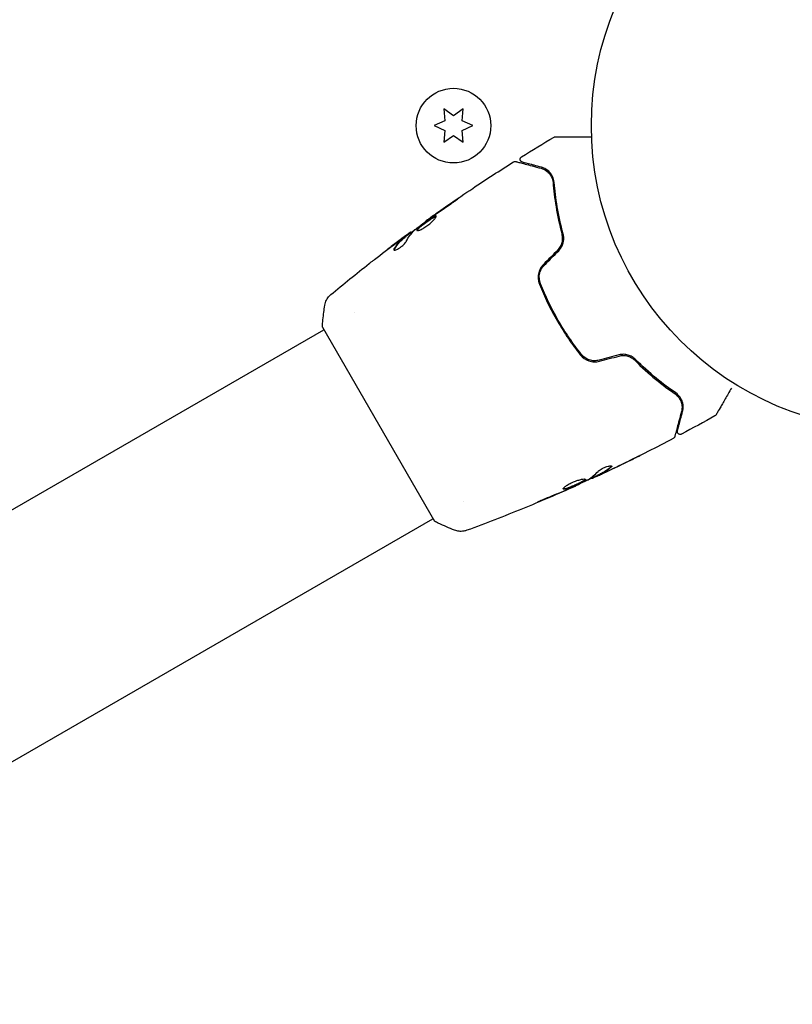
# Model space of a CAD drawing. Units: millimetres. Extents: x -5841 to 7346, y -9431 to 6136.
# Drawn here: x 2659 to 2793, y -694 to -523 of the extents above; entities that cross this region are included whole.
import ezdxf

# ---------------------------------------------------------------- set-up
doc = ezdxf.new("R2010")
doc.units = ezdxf.units.MM
doc.header["$LTSCALE"] = 20
doc.linetypes.add('HIDDEN', pattern=[9.525, 6.35, -3.175])
for name, color, linetype in [('2d', 230, 'Continuous'), ('ASTM-BufferZone', 240, 'HIDDEN'), ('ASTM-SafetyZone', 64, 'HIDDEN')]:
    doc.layers.add(name, color=color, linetype=linetype)

msp = doc.modelspace()

# ---------------------------------------------------------------- linework, layer by layer
at = {"layer": '2d'}
for p, q in [((2732.44, -538.1), (2732.62, -540.14)), ((2734.12, -539.27), (2732.44, -538.1)), ((2735.79, -538.1), (2734.12, -539.27)), ((2735.62, -540.14), (2735.79, -538.1)), ((2732.62, -540.14), (2730.77, -541)), ((2730.77, -541), (2732.62, -541.86)), ((2737.47, -541), (2735.62, -540.14)), ((2735.62, -541.86), (2737.47, -541)), ((2732.62, -541.86), (2732.44, -543.9)), ((2732.44, -543.9), (2734.12, -542.73)), ((2734.12, -542.73), (2735.79, -543.9)), ((2735.79, -543.9), (2735.62, -541.86)), ((2729.35, -557.64), (2729.32, -557.59)), ((2725.88, -560.27), (2725.83, -560.18)), ((2726.71, -559.61), (2726.67, -559.54)), ((2716.87, -573.47), (2716.87, -573.47)), ((2751.23, -573.27), (2751.4, -573.17)), ((2751.78, -572.95), (2751.78, -572.95)), ((2344.32, -788.56), (2711.55, -576.55)), ((2711.3, -576.11), (2730.8, -609.89)), ((2758.22, -602.36), (2758.27, -602.44)), ((2759.15, -601.89), (2759.2, -601.98)), ((2755.24, -603.75), (2755.28, -603.81)), ((2735.87, -606.38), (2735.87, -606.38)), ((2363.32, -821.47), (2730.55, -609.45))]:
    msp.add_line(p, q, dxfattribs=at)
for centre, radius in [((2811.12, -541), 53), ((2734.12, -541), 6.5)]:
    msp.add_circle(centre, radius, dxfattribs=at)
for points in [[(2745.96, -546.44), (2747.83, -545.27), (2749.72, -544.12), (2751.62, -543)], [(2751.62, -543), (2751.62, -543), (2751.62, -543), (2751.62, -543)], [(2744.57, -547.31), (2744.57, -547.31), (2744.57, -547.31), (2744.57, -547.31)], [(2749.38, -548.43), (2749.71, -548.52), (2750.08, -548.68), (2750.43, -548.97)], [(2750.67, -549.19), (2750.83, -549.35), (2750.98, -549.54), (2751.11, -549.78)], [(2751.14, -549.83), (2751.18, -549.91), (2751.22, -550), (2751.26, -550.09)], [(2730.78, -556.61), (2731.71, -555.96), (2732.64, -555.31), (2733.58, -554.67)], [(2734.42, -554.03), (2733.3, -554.8), (2732.18, -555.57), (2731.07, -556.35)], [(2730.19, -557.03), (2730.3, -556.95), (2730.43, -556.86), (2730.54, -556.77)], [(2731.07, -556.35), (2730.77, -556.56), (2730.49, -556.76), (2730.23, -556.94)], [(2730.54, -556.77), (2730.62, -556.72), (2730.7, -556.67), (2730.78, -556.61)], [(2729.32, -557.59), (2729.32, -557.59), (2729.32, -557.59), (2729.32, -557.59)], [(2725.36, -560.49), (2725.03, -560.74), (2724.69, -560.99), (2724.36, -561.24)], [(2725.88, -561.16), (2726.28, -560.41), (2726.76, -559.76), (2727.32, -559.21)], [(2726.67, -559.54), (2726.66, -559.54), (2726.62, -559.57), (2726.53, -559.63)], [(2727.32, -559.21), (2727.34, -559.18), (2727.39, -559.14), (2727.44, -559.1)], [(2720.35, -564.31), (2721.6, -563.34), (2722.86, -562.38), (2724.12, -561.43)], [(2724.36, -561.24), (2723.79, -561.67), (2723.22, -562.1), (2722.66, -562.54)], [(2723.79, -562.65), (2723.79, -562.61), (2723.81, -562.55), (2723.85, -562.49)], [(2752.3, -562.65), (2751.46, -563.48), (2750.63, -564.32), (2749.79, -565.15)], [(2749.93, -565.29), (2750.77, -564.46), (2751.6, -563.62), (2752.44, -562.79)], [(2712.75, -570.43), (2714.96, -568.6), (2717.19, -566.79), (2719.45, -565.02)], [(2762.91, -580.92), (2761.77, -581.23), (2760.63, -581.53), (2759.49, -581.84)], [(2759.54, -582.03), (2760.68, -581.73), (2761.82, -581.42), (2762.96, -581.12)], [(2773.29, -588.27), (2773.34, -588.33), (2773.39, -588.39), (2773.43, -588.46)], [(2773.6, -588.73), (2773.7, -588.93), (2773.77, -589.12), (2773.82, -589.31)], [(2773.88, -589.64), (2773.9, -589.76), (2773.91, -589.89), (2773.91, -590)], [(2779.64, -591.52), (2777.72, -592.61), (2775.78, -593.67), (2773.83, -594.71)], [(2779.64, -591.52), (2779.64, -591.52), (2779.64, -591.52), (2779.64, -591.52)], [(2772.38, -595.48), (2772.38, -595.48), (2772.38, -595.48), (2772.38, -595.48)], [(2764.92, -599.28), (2763.57, -599.94), (2762.22, -600.6), (2760.86, -601.24)], [(2761.13, -601.1), (2762.55, -600.42), (2763.96, -599.74), (2765.38, -599.05)], [(2757.55, -602.65), (2758.18, -602.27), (2758.76, -601.78), (2759.29, -601.21)], [(2759.15, -601.89), (2759.15, -601.89), (2759.2, -601.86), (2759.28, -601.82)], [(2760.86, -601.24), (2760.48, -601.42), (2760.11, -601.59), (2759.73, -601.77)], [(2760.37, -601.36), (2760.37, -601.36), (2760.37, -601.36), (2760.37, -601.36)], [(2760.49, -601.28), (2760.49, -601.28), (2760.49, -601.28), (2760.49, -601.29)], [(2761.7, -600.27), (2761.72, -600.3), (2761.7, -600.36), (2761.62, -600.43)], [(2759.17, -601.92), (2758.5, -602.23), (2757.83, -602.54), (2757.15, -602.85)], [(2757.4, -602.73), (2757.47, -602.7), (2757.52, -602.67), (2757.55, -602.65)], [(2758.42, -602.38), (2758.32, -602.42), (2758.27, -602.44), (2758.27, -602.44)], [(2753.31, -604.67), (2752.06, -605.21), (2750.8, -605.74), (2749.54, -606.26)], [(2754.25, -604.25), (2753.96, -604.38), (2753.64, -604.52), (2753.31, -604.67)], [(2753.64, -604.47), (2753.72, -604.43), (2753.81, -604.4), (2753.9, -604.36)], [(2753.9, -604.36), (2754.03, -604.3), (2754.18, -604.24), (2754.3, -604.18)], [(2755.28, -603.81), (2755.28, -603.81), (2755.28, -603.81), (2755.28, -603.81)], [(2734.32, -611.45), (2734.32, -611.45), (2734.32, -611.45), (2734.32, -611.45)]]:
    msp.add_open_spline(points, degree=3, dxfattribs=at)
for points, knots in [([(2751.62, -543), (2751.67, -542.97), (2751.72, -542.95), (2751.8, -542.93), (2751.83, -542.93), (2751.86, -542.93), (2751.87, -542.93), (2751.88, -542.93), (2751.88, -542.93), (2751.88, -542.93), (2751.88, -542.93), (2751.88, -542.93), (2751.88, -542.93), (2751.88, -542.93)], [0, 0, 0, 0, 0.1620367, 0.1620367, 0.2425207, 0.2425207, 0.2628468, 0.2628468, 0.264752, 0.264752, 0.2657518, 0.2657518, 0.2662518, 0.2662518, 0.2662518, 0.2662518]), ([(2751.88, -542.93), (2751.88, -542.93), (2751.88, -542.93), (2751.9, -542.93), (2751.91, -542.93), (2751.93, -542.93), (2751.93, -542.93), (2751.94, -542.93), (2751.95, -542.93), (2751.99, -542.93), (2752.07, -542.93), (2752.28, -542.93), (2752.43, -542.93), (2752.7, -542.93), (2752.8, -542.93), (2753.01, -542.93), (2753.12, -542.93), (2753.73, -542.93), (2754.31, -542.93), (2755.31, -542.93), (2755.66, -542.93), (2756.41, -542.93), (2756.8, -542.93), (2757.51, -542.93), (2757.83, -542.93), (2758.15, -542.93)], [0.03007316, 0.03007316, 0.03007316, 0.03007316, 0.0365021, 0.0365021, 0.04015231, 0.04015231, 0.04106486, 0.04106486, 0.04197741, 0.04197741, 0.04380252, 0.04380252, 0.04562762, 0.04562762, 0.04654017, 0.04654017, 0.04745273, 0.04745273, 0.05110294, 0.05110294, 0.05292804, 0.05292804, 0.05475315, 0.05475315, 0.05614804, 0.05614804, 0.05614804, 0.05614804]), ([(2746.09, -547.34), (2746.07, -547.34), (2746.06, -547.33), (2746.02, -547.32), (2746, -547.31), (2745.95, -547.28), (2745.91, -547.25), (2745.85, -547.2), (2745.82, -547.16), (2745.78, -547.09), (2745.76, -547.05), (2745.73, -546.97), (2745.73, -546.93), (2745.72, -546.85), (2745.72, -546.81), (2745.74, -546.72), (2745.75, -546.68), (2745.79, -546.61), (2745.81, -546.57), (2745.87, -546.5), (2745.91, -546.46), (2745.96, -546.44)], [0, 0, 0, 0, 0.059741, 0.059741, 0.118636, 0.118636, 0.2446, 0.2446, 0.370565, 0.370565, 0.496529, 0.496529, 0.622493, 0.622493, 0.748457, 0.748457, 0.874421, 0.874421, 1.000385, 1.000385, 1.158548, 1.158548, 1.158548, 1.158548]), ([(2729.32, -557.59), (2732, -555.65), (2734.72, -553.76), (2739.82, -550.35), (2742.18, -548.81), (2744.57, -547.31)], [0, 0, 0, 0, 10.001335, 10.001335, 18.519664, 18.519664, 18.519664, 18.519664]), ([(2744.57, -547.31), (2744.61, -547.28), (2744.66, -547.26), (2744.77, -547.23), (2744.82, -547.23), (2744.91, -547.23), (2744.94, -547.24), (2744.96, -547.25)], [0, 0, 0, 0, 0.1620246, 0.1620246, 0.3245698, 0.3245698, 0.4103895, 0.4103895, 0.4103895, 0.4103895]), ([(2744.96, -547.25), (2744.96, -547.25), (2744.97, -547.25), (2744.99, -547.25), (2745, -547.26), (2745.02, -547.26), (2745.02, -547.26), (2745.03, -547.27), (2745.04, -547.27), (2745.06, -547.27), (2745.09, -547.28), (2745.24, -547.32), (2745.42, -547.37), (2745.78, -547.47), (2745.92, -547.5), (2746.23, -547.59), (2746.4, -547.63), (2747.32, -547.88), (2748.26, -548.13), (2749.38, -548.43)], [0.02464336, 0.02464336, 0.02464336, 0.02464336, 0.03015026, 0.03015026, 0.03316528, 0.03316528, 0.03391904, 0.03391904, 0.0346728, 0.0346728, 0.03618031, 0.03618031, 0.03919533, 0.03919533, 0.04070285, 0.04070285, 0.04221036, 0.04221036, 0.04824041, 0.04824041, 0.04824041, 0.04824041]), ([(2749.44, -548.24), (2748.97, -548.11), (2748.55, -548), (2747.98, -547.85), (2747.8, -547.8), (2747.47, -547.71), (2747.31, -547.67), (2746.61, -547.48), (2746.27, -547.39), (2746.17, -547.36), (2746.17, -547.36), (2746.16, -547.36), (2746.15, -547.36), (2746.14, -547.36), (2746.14, -547.35), (2746.12, -547.35), (2746.11, -547.35), (2746.1, -547.34), (2746.09, -547.34), (2746.09, -547.34)], [0, 0, 0, 0, 0.00280724, 0.00280724, 0.00421086, 0.00421086, 0.00561448, 0.00561448, 0.01122897, 0.01122897, 0.01193078, 0.01193078, 0.01263259, 0.01263259, 0.01403621, 0.01403621, 0.01684345, 0.01684345, 0.02211228, 0.02211228, 0.02211228, 0.02211228]), ([(2749.38, -548.43), (2749.67, -548.51), (2749.92, -548.62), (2750.38, -548.91), (2750.59, -549.09), (2750.86, -549.4), (2750.94, -549.51), (2751.1, -549.75), (2751.17, -549.88), (2751.34, -550.28), (2751.42, -550.58), (2751.45, -550.91)], [0, 0, 0, 0, 0.001345717, 0.001345717, 0.002691433, 0.002691433, 0.003364292, 0.003364292, 0.00403715, 0.00403715, 0.005382867, 0.005382867, 0.005382867, 0.005382867]), ([(2751.65, -550.9), (2751.62, -550.5), (2751.52, -550.16), (2751.31, -549.71), (2751.23, -549.58), (2751.05, -549.32), (2750.96, -549.2), (2750.66, -548.88), (2750.44, -548.71), (2749.97, -548.42), (2749.71, -548.31), (2749.44, -548.24)], [0, 0, 0, 0, 0.001851544, 0.001851544, 0.002777316, 0.002777316, 0.003703088, 0.003703088, 0.005554632, 0.005554632, 0.007406175, 0.007406175, 0.007406175, 0.007406175]), ([(2751.45, -550.91), (2751.56, -552.22), (2751.72, -553.64), (2752.22, -556.65), (2752.56, -558.25), (2753.02, -559.93)], [0, 0, 0, 0, 0.00577336, 0.00577336, 0.01154671, 0.01154671, 0.01154671, 0.01154671]), ([(2753.21, -559.88), (2752.76, -558.23), (2752.43, -556.65), (2751.92, -553.65), (2751.76, -552.23), (2751.65, -550.9)], [0, 0, 0, 0, 0.00561537, 0.00561537, 0.01123074, 0.01123074, 0.01123074, 0.01123074]), ([(2733.58, -554.67), (2733.72, -554.58), (2733.87, -554.48), (2734.09, -554.33), (2734.16, -554.27), (2734.31, -554.17), (2734.38, -554.12), (2734.58, -553.98), (2734.7, -553.89), (2734.91, -553.74), (2734.99, -553.68), (2735.1, -553.6), (2735.13, -553.58), (2735.12, -553.57), (2735.12, -553.57), (2735.09, -553.59), (2735.06, -553.6), (2734.92, -553.7), (2734.69, -553.85), (2734.42, -554.03)], [0, 0, 0, 0, 0.000535625, 0.000535625, 0.000803438, 0.000803438, 0.001071251, 0.001071251, 0.001606876, 0.001606876, 0.002142502, 0.002142502, 0.002678127, 0.002678127, 0.00294594, 0.00294594, 0.003213752, 0.003213752, 0.004285003, 0.004285003, 0.004285003, 0.004285003]), ([(2727.44, -559.1), (2727.89, -558.75), (2728.34, -558.4), (2729.26, -557.71), (2729.72, -557.37), (2730.19, -557.03)], [0, 0, 0, 0, 0.001910154, 0.001910154, 0.003820307, 0.003820307, 0.003820307, 0.003820307]), ([(2731.12, -556.74), (2731.11, -556.72), (2731.09, -556.71), (2731.03, -556.71), (2730.99, -556.72), (2730.84, -556.77), (2730.7, -556.84), (2730.44, -556.99), (2730.35, -557.05), (2730.16, -557.17), (2730.05, -557.24), (2729.84, -557.38), (2729.73, -557.46), (2729.51, -557.61), (2729.4, -557.7), (2729.17, -557.86), (2729.06, -557.94), (2728.85, -558.1), (2728.74, -558.19), (2728.54, -558.34), (2728.44, -558.42), (2728.27, -558.57), (2728.18, -558.64), (2727.97, -558.84), (2727.86, -558.96), (2727.72, -559.14), (2727.7, -559.21), (2727.72, -559.25)], [0.006652238, 0.006652238, 0.006652238, 0.006652238, 0.007065568, 0.007065568, 0.007478898, 0.007478898, 0.008305558, 0.008305558, 0.008718887, 0.008718887, 0.009132217, 0.009132217, 0.009545547, 0.009545547, 0.009958877, 0.009958877, 0.010372206, 0.010372206, 0.010785536, 0.010785536, 0.011198866, 0.011198866, 0.011612196, 0.011612196, 0.012438855, 0.012438855, 0.013265515, 0.013265515, 0.013265515, 0.013265515]), ([(2727.72, -559.25), (2727.73, -559.27), (2727.76, -559.28), (2727.82, -559.29), (2727.87, -559.29), (2727.98, -559.27), (2728.05, -559.25), (2728.19, -559.2), (2728.28, -559.17), (2728.46, -559.09), (2728.55, -559.04), (2728.76, -558.93), (2728.87, -558.87), (2729.09, -558.73), (2729.2, -558.66), (2729.43, -558.51), (2729.54, -558.43), (2729.76, -558.26), (2729.87, -558.17), (2730.08, -558), (2730.18, -557.91), (2730.47, -557.65), (2730.63, -557.48), (2730.84, -557.26), (2730.89, -557.19), (2730.99, -557.06), (2731.03, -557), (2731.09, -556.9), (2731.11, -556.85), (2731.13, -556.78), (2731.13, -556.75), (2731.12, -556.74)], [0, 0, 0, 0, 0.000415765, 0.000415765, 0.00083153, 0.00083153, 0.001247295, 0.001247295, 0.00166306, 0.00166306, 0.002078825, 0.002078825, 0.002494589, 0.002494589, 0.002910354, 0.002910354, 0.003326119, 0.003326119, 0.003741884, 0.003741884, 0.004157649, 0.004157649, 0.004989179, 0.004989179, 0.005404944, 0.005404944, 0.005820709, 0.005820709, 0.006236474, 0.006236474, 0.006652238, 0.006652238, 0.006652238, 0.006652238]), ([(2727.77, -559.28), (2727.77, -559.27), (2727.77, -559.26), (2727.78, -559.22), (2727.81, -559.18), (2727.87, -559.09), (2727.92, -559.04), (2728.02, -558.92), (2728.09, -558.86), (2728.23, -558.73), (2728.32, -558.66), (2728.49, -558.51), (2728.59, -558.43), (2728.89, -558.2), (2729.11, -558.03), (2729.44, -557.78), (2729.56, -557.7), (2729.78, -557.55), (2729.89, -557.47), (2730.1, -557.33), (2730.21, -557.26), (2730.4, -557.13), (2730.49, -557.08), (2730.75, -556.93), (2730.89, -556.86), (2731.04, -556.8), (2731.08, -556.8), (2731.12, -556.8), (2731.12, -556.8), (2731.13, -556.8)], [0.00030701, 0.00030701, 0.00030701, 0.00030701, 0.000413434, 0.000413434, 0.000826868, 0.000826868, 0.001240303, 0.001240303, 0.001653737, 0.001653737, 0.002067171, 0.002067171, 0.002480605, 0.002480605, 0.003307474, 0.003307474, 0.003720908, 0.003720908, 0.004134342, 0.004134342, 0.004547777, 0.004547777, 0.004961211, 0.004961211, 0.005788079, 0.005788079, 0.006201514, 0.006201514, 0.006283371, 0.006283371, 0.006283371, 0.006283371]), ([(2730.23, -556.94), (2730.09, -557.04), (2729.96, -557.13), (2729.74, -557.29), (2729.64, -557.36), (2729.48, -557.47), (2729.42, -557.52), (2729.34, -557.57), (2729.32, -557.59), (2729.32, -557.59)], [0, 0, 0, 0, 0.000630096, 0.000630096, 0.001260193, 0.001260193, 0.001890289, 0.001890289, 0.002520386, 0.002520386, 0.002520386, 0.002520386]), ([(2725.87, -560.24), (2726.38, -559.85), (2726.89, -559.47), (2727.59, -558.97), (2727.77, -558.83), (2727.95, -558.7)], [8.06827, 8.06827, 8.06827, 8.06827, 10.001335, 10.001335, 10.671994, 10.671994, 10.671994, 10.671994]), ([(2725.72, -560.28), (2725.54, -560.43), (2725.35, -560.57), (2725.01, -560.88), (2724.84, -561.04), (2724.36, -561.57), (2724.07, -561.96), (2723.8, -562.4)], [0, 0, 0, 0, 0.001485171, 0.001485171, 0.002970341, 0.002970341, 0.005940682, 0.005940682, 0.005940682, 0.005940682]), ([(2723.85, -562.49), (2724.12, -562.05), (2724.41, -561.66), (2724.89, -561.13), (2725.06, -560.97), (2725.4, -560.66), (2725.59, -560.51), (2725.77, -560.37)], [0, 0, 0, 0, 0.002970524, 0.002970524, 0.004455786, 0.004455786, 0.005941048, 0.005941048, 0.005941048, 0.005941048]), ([(2724.12, -561.43), (2724.39, -561.23), (2724.65, -561.03), (2725.14, -560.67), (2725.35, -560.51), (2725.54, -560.38)], [0, 0, 0, 0, 0.001015532, 0.001015532, 0.002031065, 0.002031065, 0.002031065, 0.002031065]), ([(2726.53, -559.63), (2726.5, -559.65), (2726.44, -559.69), (2726.3, -559.79), (2726.21, -559.86), (2725.9, -560.09), (2725.63, -560.29), (2725.36, -560.49)], [0, 0, 0, 0, 0.000502775, 0.000502775, 0.001005549, 0.001005549, 0.002011098, 0.002011098, 0.002011098, 0.002011098]), ([(2725.54, -560.38), (2725.62, -560.32), (2725.68, -560.28), (2725.77, -560.21), (2725.81, -560.19), (2725.85, -560.17), (2725.82, -560.2), (2725.72, -560.28)], [0, 0, 0, 0, 0.000405419, 0.000405419, 0.000810838, 0.000810838, 0.001621676, 0.001621676, 0.001621676, 0.001621676]), ([(2725.77, -560.37), (2725.82, -560.33), (2725.85, -560.3), (2725.88, -560.27), (2725.88, -560.27), (2725.88, -560.27)], [0, 0, 0, 0, 0.0004054221, 0.0004054221, 0.0006379335, 0.0006379335, 0.0006379335, 0.0006379335]), ([(2752.3, -562.65), (2752.47, -562.47), (2752.63, -562.27), (2752.88, -561.83), (2752.97, -561.6), (2753.09, -561.11), (2753.12, -560.86), (2753.11, -560.38), (2753.08, -560.15), (2753.02, -559.93)], [0, 0, 0, 0, 0.000754737, 0.000754737, 0.001509473, 0.001509473, 0.00226421, 0.00226421, 0.003018947, 0.003018947, 0.003018947, 0.003018947]), ([(2753.02, -559.93), (2753.08, -560.16), (2753.11, -560.4), (2753.12, -560.76), (2753.11, -560.88), (2753.08, -561.12), (2753.06, -561.24), (2752.97, -561.6), (2752.88, -561.83), (2752.63, -562.27), (2752.48, -562.47), (2752.3, -562.65)], [0, 0, 0, 0, 0.000760497, 0.000760497, 0.001140745, 0.001140745, 0.001520994, 0.001520994, 0.002281491, 0.002281491, 0.003041988, 0.003041988, 0.003041988, 0.003041988]), ([(2752.44, -562.79), (2752.64, -562.59), (2752.8, -562.37), (2753, -562.01), (2753.06, -561.89), (2753.16, -561.64), (2753.2, -561.51), (2753.26, -561.25), (2753.29, -561.12), (2753.31, -560.87), (2753.32, -560.74), (2753.31, -560.36), (2753.28, -560.12), (2753.21, -559.88)], [0, 0, 0, 0, 0.000837423, 0.000837423, 0.001256134, 0.001256134, 0.001674846, 0.001674846, 0.002093557, 0.002093557, 0.002512269, 0.002512269, 0.003349692, 0.003349692, 0.003349692, 0.003349692]), ([(2723.75, -562.62), (2723.77, -562.65), (2723.81, -562.67), (2723.92, -562.67), (2724, -562.65), (2724.18, -562.59), (2724.28, -562.55), (2724.51, -562.43), (2724.63, -562.35), (2724.88, -562.19), (2725.01, -562.09), (2725.24, -561.9), (2725.35, -561.8), (2725.55, -561.6), (2725.64, -561.5), (2725.78, -561.32), (2725.84, -561.24), (2725.88, -561.16)], [0.000672322, 0.000672322, 0.000672322, 0.000672322, 0.001130161, 0.001130161, 0.001588, 0.001588, 0.002045839, 0.002045839, 0.002503678, 0.002503678, 0.002961518, 0.002961518, 0.003419357, 0.003419357, 0.003877196, 0.003877196, 0.004335035, 0.004335035, 0.004335035, 0.004335035]), ([(2723.8, -562.4), (2723.77, -562.45), (2723.75, -562.49), (2723.73, -562.56), (2723.74, -562.6), (2723.75, -562.62)], [0, 0, 0, 0, 0.0003361609, 0.0003361609, 0.0006723218, 0.0006723218, 0.0006723218, 0.0006723218]), ([(2719.45, -565.02), (2719.48, -564.99), (2719.52, -564.96), (2719.61, -564.89), (2719.66, -564.85), (2719.78, -564.75), (2719.85, -564.7), (2720.05, -564.55), (2720.2, -564.43), (2720.35, -564.31)], [0.003802953, 0.003802953, 0.003802953, 0.003802953, 0.004028258, 0.004028258, 0.004321052, 0.004321052, 0.004613847, 0.004613847, 0.005199436, 0.005199436, 0.005199436, 0.005199436]), ([(2749.79, -565.15), (2749.57, -565.38), (2749.37, -565.64), (2749.08, -566.2), (2748.97, -566.5), (2748.89, -566.95), (2748.87, -567.1), (2748.85, -567.41), (2748.86, -567.57), (2748.9, -568.02), (2748.97, -568.32), (2749.08, -568.6)], [0, 0, 0, 0, 0.000962618, 0.000962618, 0.001925236, 0.001925236, 0.002406545, 0.002406545, 0.002887854, 0.002887854, 0.003850472, 0.003850472, 0.003850472, 0.003850472]), ([(2749.27, -568.53), (2749.05, -567.99), (2749, -567.39), (2749.17, -566.54), (2749.27, -566.26), (2749.55, -565.74), (2749.72, -565.5), (2749.93, -565.29)], [0, 0, 0, 0, 0.001770151, 0.001770151, 0.002655226, 0.002655226, 0.003540301, 0.003540301, 0.003540301, 0.003540301]), ([(2749.08, -568.6), (2749.52, -569.69), (2749.99, -570.77), (2750.77, -572.38), (2751.04, -572.91), (2751.6, -573.98), (2751.9, -574.51), (2752.81, -576.08), (2753.45, -577.1), (2754.78, -579.06), (2755.47, -580.01), (2756.2, -580.92)], [0, 0, 0, 0, 0.0036116, 0.0036116, 0.0054174, 0.0054174, 0.0072232, 0.0072232, 0.01083479, 0.01083479, 0.01444639, 0.01444639, 0.01444639, 0.01444639]), ([(2756.36, -580.8), (2755.63, -579.88), (2754.94, -578.94), (2753.94, -577.46), (2753.61, -576.96), (2752.97, -575.94), (2752.66, -575.43), (2751.76, -573.86), (2751.2, -572.81), (2750.17, -570.68), (2749.7, -569.61), (2749.27, -568.53)], [0, 0, 0, 0, 0.0035954, 0.0035954, 0.00539309, 0.00539309, 0.00719079, 0.00719079, 0.01078619, 0.01078619, 0.01438158, 0.01438158, 0.01438158, 0.01438158]), ([(2711.71, -572.28), (2711.76, -571.96), (2711.86, -571.65), (2712.08, -571.22), (2712.16, -571.09), (2712.33, -570.86), (2712.41, -570.76), (2712.58, -570.59), (2712.67, -570.5), (2712.75, -570.43)], [0, 0, 0, 0, 0.971802, 0.971802, 1.448447, 1.448447, 1.834818, 1.834818, 2.252163, 2.252163, 2.252163, 2.252163]), ([(2711.3, -576.11), (2711.35, -575.23), (2711.43, -574.34), (2711.59, -573.08), (2711.65, -572.68), (2711.71, -572.28)], [0, 0, 0, 0, 2.660886, 2.660886, 3.904745, 3.904745, 3.904745, 3.904745]), ([(2756.2, -580.92), (2756.58, -581.4), (2757.09, -581.77), (2757.97, -582.07), (2758.28, -582.13), (2758.91, -582.15), (2759.23, -582.12), (2759.54, -582.03)], [0, 0, 0, 0, 0.001914168, 0.001914168, 0.002871252, 0.002871252, 0.003828336, 0.003828336, 0.003828336, 0.003828336]), ([(2759.49, -581.84), (2759.2, -581.92), (2758.9, -581.95), (2758.46, -581.94), (2758.32, -581.92), (2758.03, -581.87), (2757.89, -581.83), (2757.61, -581.74), (2757.48, -581.68), (2757.22, -581.55), (2757.1, -581.48), (2756.74, -581.23), (2756.53, -581.03), (2756.36, -580.8)], [0, 0, 0, 0, 0.000889055, 0.000889055, 0.001333583, 0.001333583, 0.00177811, 0.00177811, 0.002222638, 0.002222638, 0.002667165, 0.002667165, 0.00355622, 0.00355622, 0.00355622, 0.00355622]), ([(2765.81, -581.71), (2765.64, -581.54), (2765.45, -581.38), (2765.12, -581.19), (2765.01, -581.13), (2764.77, -581.02), (2764.65, -580.98), (2764.39, -580.9), (2764.26, -580.87), (2764, -580.83), (2763.86, -580.82), (2763.45, -580.82), (2763.18, -580.85), (2762.91, -580.92)], [0, 0, 0, 0, 0.000832155, 0.000832155, 0.001248232, 0.001248232, 0.001664309, 0.001664309, 0.002080386, 0.002080386, 0.002496464, 0.002496464, 0.003328618, 0.003328618, 0.003328618, 0.003328618]), ([(2762.96, -581.12), (2763.2, -581.05), (2763.45, -581.02), (2763.96, -581.02), (2764.21, -581.06), (2764.58, -581.16), (2764.7, -581.21), (2764.82, -581.26)], [0, 0, 0, 0, 0.000754737, 0.000754737, 0.001509473, 0.001509473, 0.001915042, 0.001915042, 0.001915042, 0.001915042]), ([(2762.96, -581.12), (2763.21, -581.05), (2763.46, -581.02), (2763.83, -581.02), (2763.96, -581.03), (2764.21, -581.07), (2764.33, -581.09), (2764.56, -581.16), (2764.68, -581.2), (2764.9, -581.3), (2765.01, -581.35), (2765.32, -581.54), (2765.51, -581.68), (2765.67, -581.85)], [0, 0, 0, 0, 0.000765347, 0.000765347, 0.00114802, 0.00114802, 0.001530694, 0.001530694, 0.001913367, 0.001913367, 0.00229604, 0.00229604, 0.003061387, 0.003061387, 0.003061387, 0.003061387]), ([(2765.67, -581.85), (2766.9, -583.09), (2768.11, -584.18), (2770.47, -586.12), (2771.62, -586.97), (2772.7, -587.72)], [0, 0, 0, 0, 0.00577336, 0.00577336, 0.01154671, 0.01154671, 0.01154671, 0.01154671]), ([(2772.81, -587.55), (2771.71, -586.79), (2770.57, -585.94), (2768.22, -584), (2767.02, -582.92), (2765.81, -581.71)], [0, 0, 0, 0, 0.00561537, 0.00561537, 0.01123074, 0.01123074, 0.01123074, 0.01123074]), ([(2772.7, -587.72), (2772.97, -587.91), (2773.2, -588.13), (2773.54, -588.6), (2773.67, -588.86), (2773.81, -589.25), (2773.84, -589.38), (2773.89, -589.65), (2773.9, -589.79), (2773.92, -590.19), (2773.89, -590.47), (2773.82, -590.75)], [0, 0, 0, 0, 0.001348017, 0.001348017, 0.002696033, 0.002696033, 0.003370042, 0.003370042, 0.00404405, 0.00404405, 0.005392066, 0.005392066, 0.005392066, 0.005392066]), ([(2774.01, -590.8), (2774.08, -590.52), (2774.12, -590.25), (2774.11, -589.69), (2774.06, -589.41), (2773.93, -589), (2773.88, -588.86), (2773.75, -588.58), (2773.67, -588.44), (2773.38, -588.04), (2773.14, -587.78), (2772.81, -587.55)], [0, 0, 0, 0, 0.001864837, 0.001864837, 0.003729674, 0.003729674, 0.004662092, 0.004662092, 0.00559451, 0.00559451, 0.007459347, 0.007459347, 0.007459347, 0.007459347]), ([(2782.51, -586.69), (2782.51, -586.69), (2782.51, -586.69), (2782.11, -587.38), (2781.74, -588.02), (2781.24, -588.89), (2781.09, -589.16), (2780.79, -589.67), (2780.66, -589.9), (2780.3, -590.53), (2780.11, -590.85), (2779.94, -591.15), (2779.9, -591.22), (2779.87, -591.27), (2779.86, -591.28), (2779.86, -591.29), (2779.86, -591.29), (2779.85, -591.31), (2779.84, -591.32), (2779.83, -591.33), (2779.83, -591.34), (2779.83, -591.34)], [0.00361706, 0.00361706, 0.00361706, 0.00361706, 0.00362128, 0.00362128, 0.00724257, 0.00724257, 0.00905321, 0.00905321, 0.01086385, 0.01086385, 0.01448514, 0.01448514, 0.01629578, 0.01629578, 0.0172011, 0.0172011, 0.01810642, 0.01810642, 0.02172771, 0.02172771, 0.02826335, 0.02826335, 0.02826335, 0.02826335]), ([(2773.82, -590.75), (2773.51, -591.88), (2773.26, -592.83), (2773.01, -593.74), (2772.97, -593.91), (2772.89, -594.22), (2772.85, -594.36), (2772.75, -594.72), (2772.7, -594.9), (2772.66, -595.05), (2772.66, -595.08), (2772.65, -595.1), (2772.65, -595.11), (2772.64, -595.13), (2772.64, -595.14), (2772.63, -595.16), (2772.63, -595.17), (2772.63, -595.17)], [0, 0, 0, 0, 0.00604989, 0.00604989, 0.00756236, 0.00756236, 0.00907483, 0.00907483, 0.01209978, 0.01209978, 0.01361225, 0.01361225, 0.01512472, 0.01512472, 0.01814967, 0.01814967, 0.02364717, 0.02364717, 0.02364717, 0.02364717]), ([(2773.11, -594.14), (2773.11, -594.14), (2773.11, -594.14), (2773.12, -594.12), (2773.12, -594.12), (2773.12, -594.1), (2773.13, -594.09), (2773.13, -594.08), (2773.13, -594.08), (2773.13, -594.07), (2773.13, -594.07), (2773.15, -594.02), (2773.17, -593.91), (2773.24, -593.66), (2773.27, -593.57), (2773.33, -593.34), (2773.36, -593.21), (2773.55, -592.51), (2773.76, -591.74), (2774.01, -590.8)], [0.02275047, 0.02275047, 0.02275047, 0.02275047, 0.02787328, 0.02787328, 0.0306606, 0.0306606, 0.03205427, 0.03205427, 0.0327511, 0.0327511, 0.03344793, 0.03344793, 0.03623526, 0.03623526, 0.03762892, 0.03762892, 0.03902259, 0.03902259, 0.04459724, 0.04459724, 0.04459724, 0.04459724]), ([(2779.83, -591.34), (2779.83, -591.34), (2779.83, -591.34), (2779.83, -591.34), (2779.83, -591.34), (2779.83, -591.34), (2779.83, -591.34), (2779.82, -591.35), (2779.82, -591.35), (2779.82, -591.36), (2779.81, -591.37), (2779.79, -591.39), (2779.78, -591.41), (2779.73, -591.46), (2779.69, -591.5), (2779.64, -591.52)], [0, 0, 0, 0, 0.0004883, 0.0004883, 0.0024414, 0.0024414, 0.0063477, 0.0063477, 0.0141604, 0.0141604, 0.0454251, 0.0454251, 0.1080431, 0.1080431, 0.2662065, 0.2662065, 0.2662065, 0.2662065]), ([(2773.83, -594.71), (2773.78, -594.74), (2773.73, -594.76), (2773.62, -594.77), (2773.57, -594.77), (2773.46, -594.76), (2773.41, -594.74), (2773.31, -594.69), (2773.27, -594.65), (2773.2, -594.57), (2773.16, -594.53), (2773.12, -594.43), (2773.1, -594.38), (2773.09, -594.27), (2773.1, -594.21), (2773.11, -594.15), (2773.11, -594.15), (2773.11, -594.14)], [0, 0, 0, 0, 0.16195, 0.16195, 0.324498, 0.324498, 0.487024, 0.487024, 0.649551, 0.649551, 0.812077, 0.812077, 0.974604, 0.974604, 1.137131, 1.137131, 1.15657, 1.15657, 1.15657, 1.15657]), ([(2772.38, -595.48), (2769.45, -597.03), (2766.5, -598.52), (2762.12, -600.64), (2760.72, -601.31), (2759.31, -601.96)], [0, 0, 0, 0, 10.001335, 10.001335, 14.690563, 14.690563, 14.690563, 14.690563]), ([(2772.63, -595.17), (2772.63, -595.19), (2772.62, -595.21), (2772.6, -595.25), (2772.59, -595.27), (2772.56, -595.32), (2772.54, -595.36), (2772.47, -595.42), (2772.43, -595.46), (2772.38, -595.48)], [0, 0, 0, 0, 0.063877, 0.063877, 0.1267226, 0.1267226, 0.2526866, 0.2526866, 0.41085, 0.41085, 0.41085, 0.41085]), ([(2766.63, -598.43), (2766.63, -598.43), (2766.62, -598.43), (2766.58, -598.46), (2766.54, -598.47), (2766.41, -598.54), (2766.28, -598.61), (2766.04, -598.73), (2765.95, -598.77), (2765.76, -598.87), (2765.66, -598.91), (2765.45, -599.02), (2765.35, -599.07), (2765.14, -599.17), (2765.03, -599.23), (2764.92, -599.28)], [0.002335629, 0.002335629, 0.002335629, 0.002335629, 0.002691247, 0.002691247, 0.003046864, 0.003046864, 0.003758098, 0.003758098, 0.004113716, 0.004113716, 0.004469333, 0.004469333, 0.00482495, 0.00482495, 0.005180567, 0.005180567, 0.005180567, 0.005180567]), ([(2765.38, -599.05), (2765.55, -598.96), (2765.72, -598.88), (2766.02, -598.73), (2766.16, -598.66), (2766.39, -598.55), (2766.48, -598.5), (2766.57, -598.46), (2766.59, -598.45), (2766.63, -598.43), (2766.63, -598.43), (2766.63, -598.43)], [0, 0, 0, 0, 0.000583907, 0.000583907, 0.001167815, 0.001167815, 0.001751722, 0.001751722, 0.002043676, 0.002043676, 0.002335629, 0.002335629, 0.002335629, 0.002335629]), ([(2759.73, -601.77), (2759.58, -601.84), (2759.43, -601.91), (2759.14, -602.04), (2759.01, -602.1), (2758.66, -602.27), (2758.49, -602.34), (2758.42, -602.38)], [0, 0, 0, 0, 0.000502086, 0.000502086, 0.001004171, 0.001004171, 0.002008343, 0.002008343, 0.002008343, 0.002008343]), ([(2759.28, -601.82), (2759.49, -601.72), (2759.69, -601.61), (2760.09, -601.4), (2760.29, -601.29), (2760.86, -600.93), (2761.23, -600.65), (2761.57, -600.34)], [0, 0, 0, 0, 0.001469311, 0.001469311, 0.002938621, 0.002938621, 0.005877242, 0.005877242, 0.005877242, 0.005877242]), ([(2759.29, -601.21), (2759.34, -601.16), (2759.41, -601.1), (2759.59, -600.96), (2759.7, -600.89), (2759.94, -600.75), (2760.07, -600.68), (2760.35, -600.55), (2760.49, -600.49), (2760.91, -600.34), (2761.17, -600.27), (2761.55, -600.21), (2761.68, -600.22), (2761.7, -600.27)], [0, 0, 0, 0, 0.000456133, 0.000456133, 0.000912267, 0.000912267, 0.0013684, 0.0013684, 0.001824534, 0.001824534, 0.0027368, 0.0027368, 0.003649067, 0.003649067, 0.003649067, 0.003649067]), ([(2761.62, -600.43), (2761.28, -600.74), (2760.91, -601.02), (2760.34, -601.38), (2760.14, -601.49), (2759.74, -601.7), (2759.54, -601.8), (2759.33, -601.91)], [0, 0, 0, 0, 0.002938605, 0.002938605, 0.004407908, 0.004407908, 0.005877211, 0.005877211, 0.005877211, 0.005877211]), ([(2759.53, -601.84), (2759.74, -601.74), (2759.98, -601.63), (2760.53, -601.38), (2760.82, -601.24), (2761.13, -601.1)], [0, 0, 0, 0, 0.001013465, 0.001013465, 0.00202693, 0.00202693, 0.00202693, 0.00202693]), ([(2761.57, -600.34), (2761.61, -600.3), (2761.63, -600.27), (2761.65, -600.24), (2761.65, -600.24), (2761.65, -600.23)], [0, 0, 0, 0, 0.0003297632, 0.0003297632, 0.0003852274, 0.0003852274, 0.0003852274, 0.0003852274]), ([(2753.24, -604.26), (2753.22, -604.22), (2753.24, -604.15), (2753.39, -603.98), (2753.51, -603.88), (2753.75, -603.7), (2753.84, -603.64), (2754.03, -603.52), (2754.14, -603.46), (2754.37, -603.33), (2754.49, -603.27), (2754.73, -603.15), (2754.86, -603.1), (2755.12, -602.99), (2755.25, -602.94), (2755.5, -602.84), (2755.63, -602.8), (2755.87, -602.72), (2755.99, -602.69), (2756.22, -602.63), (2756.33, -602.6), (2756.62, -602.54), (2756.78, -602.52), (2757.02, -602.52), (2757.1, -602.54), (2757.12, -602.58)], [0.006617599, 0.006617599, 0.006617599, 0.006617599, 0.007449314, 0.007449314, 0.008281029, 0.008281029, 0.008696886, 0.008696886, 0.009112744, 0.009112744, 0.009528601, 0.009528601, 0.009944458, 0.009944458, 0.010360316, 0.010360316, 0.010776173, 0.010776173, 0.011192031, 0.011192031, 0.011607888, 0.011607888, 0.012439603, 0.012439603, 0.013271318, 0.013271318, 0.013271318, 0.013271318]), ([(2753.23, -604.21), (2753.24, -604.21), (2753.25, -604.21), (2753.29, -604.22), (2753.34, -604.22), (2753.51, -604.2), (2753.67, -604.17), (2753.95, -604.08), (2754.05, -604.04), (2754.27, -603.97), (2754.38, -603.92), (2754.62, -603.83), (2754.74, -603.78), (2754.99, -603.67), (2755.12, -603.62), (2755.5, -603.45), (2755.75, -603.33), (2756.1, -603.17), (2756.21, -603.11), (2756.41, -603), (2756.51, -602.95), (2756.68, -602.86), (2756.75, -602.81), (2756.88, -602.73), (2756.94, -602.69), (2757.03, -602.61), (2757.06, -602.57), (2757.07, -602.54)], [0.006959302, 0.006959302, 0.006959302, 0.006959302, 0.007065717, 0.007065717, 0.007479037, 0.007479037, 0.008305676, 0.008305676, 0.008718996, 0.008718996, 0.009132316, 0.009132316, 0.009545635, 0.009545635, 0.009958955, 0.009958955, 0.010785595, 0.010785595, 0.011198915, 0.011198915, 0.011612234, 0.011612234, 0.012025554, 0.012025554, 0.012438874, 0.012438874, 0.012937835, 0.012937835, 0.012937835, 0.012937835]), ([(2757.12, -602.58), (2757.13, -602.59), (2757.13, -602.62), (2757.1, -602.67), (2757.07, -602.7), (2756.99, -602.77), (2756.93, -602.81), (2756.81, -602.9), (2756.73, -602.94), (2756.47, -603.09), (2756.26, -603.2), (2755.92, -603.36), (2755.8, -603.42), (2755.55, -603.54), (2755.42, -603.59), (2755.17, -603.7), (2755.04, -603.76), (2754.79, -603.86), (2754.67, -603.91), (2754.31, -604.06), (2754.09, -604.14), (2753.81, -604.23), (2753.72, -604.25), (2753.57, -604.29), (2753.5, -604.3), (2753.39, -604.31), (2753.35, -604.31), (2753.28, -604.29), (2753.25, -604.28), (2753.24, -604.26)], [0, 0, 0, 0, 0.0004136, 0.0004136, 0.0008272, 0.0008272, 0.0012408, 0.0012408, 0.0016544, 0.0016544, 0.0024816, 0.0024816, 0.0028952, 0.0028952, 0.0033088, 0.0033088, 0.0037224, 0.0037224, 0.004136, 0.004136, 0.0049632, 0.0049632, 0.0053768, 0.0053768, 0.0057904, 0.0057904, 0.006203999, 0.006203999, 0.006617599, 0.006617599, 0.006617599, 0.006617599]), ([(2754.3, -604.18), (2754.82, -603.94), (2755.34, -603.71), (2756.37, -603.22), (2756.89, -602.98), (2757.4, -602.73)], [0, 0, 0, 0, 0.00190427, 0.00190427, 0.003808539, 0.003808539, 0.003808539, 0.003808539]), ([(2758.24, -602.4), (2758.24, -602.39), (2758.23, -602.4), (2758.19, -602.41), (2758.16, -602.42), (2758.08, -602.45), (2758.03, -602.47), (2757.92, -602.51), (2757.85, -602.54), (2757.76, -602.57), (2757.74, -602.58), (2757.72, -602.59)], [0, 0, 0, 0, 0.00032099, 0.00032099, 0.000641981, 0.000641981, 0.000962971, 0.000962971, 0.001283961, 0.001283961, 0.00137276, 0.00137276, 0.00137276, 0.00137276]), ([(2759.33, -601.91), (2759.28, -601.94), (2759.24, -601.96), (2759.2, -601.98), (2759.2, -601.98), (2759.25, -601.96), (2759.36, -601.92), (2759.53, -601.84)], [0, 0, 0, 0, 0.000405292, 0.000405292, 0.000810583, 0.000810583, 0.001621167, 0.001621167, 0.001621167, 0.001621167]), ([(2755.28, -603.81), (2752.25, -605.16), (2749.21, -606.46), (2742.93, -609.02), (2739.7, -610.27), (2736.45, -611.47)], [0, 0, 0, 0, 10.001335, 10.001335, 20.470445, 20.470445, 20.470445, 20.470445]), ([(2750.47, -605.78), (2751, -605.57), (2751.53, -605.36), (2752.59, -604.92), (2753.11, -604.7), (2753.64, -604.47)], [0, 0, 0, 0, 0.001845834, 0.001845834, 0.003691668, 0.003691668, 0.003691668, 0.003691668]), ([(2755.28, -603.81), (2755.28, -603.81), (2755.25, -603.82), (2755.16, -603.86), (2755.09, -603.89), (2754.92, -603.96), (2754.81, -604.01), (2754.55, -604.12), (2754.41, -604.18), (2754.25, -604.25)], [0, 0, 0, 0, 0.000630412, 0.000630412, 0.001260825, 0.001260825, 0.001891237, 0.001891237, 0.00252165, 0.00252165, 0.00252165, 0.00252165]), ([(2749.54, -606.26), (2749.39, -606.33), (2749.25, -606.39), (2749.07, -606.46), (2749.02, -606.48), (2748.92, -606.51), (2748.88, -606.53), (2748.78, -606.56), (2748.75, -606.58), (2748.74, -606.57), (2748.77, -606.55), (2748.86, -606.5), (2748.9, -606.48), (2748.99, -606.43), (2749.04, -606.41), (2749.15, -606.35), (2749.22, -606.32), (2749.35, -606.26), (2749.42, -606.23), (2749.8, -606.05), (2750.15, -605.9), (2750.47, -605.78)], [0, 0, 0, 0, 0.000536546, 0.000536546, 0.000804819, 0.000804819, 0.001073092, 0.001073092, 0.001609638, 0.001609638, 0.002146183, 0.002146183, 0.002414456, 0.002414456, 0.002682729, 0.002682729, 0.002951002, 0.002951002, 0.003219275, 0.003219275, 0.004292367, 0.004292367, 0.004292367, 0.004292367]), ([(2734.32, -611.45), (2733.38, -611.09), (2732.42, -610.67), (2731.25, -610.11), (2731.03, -610), (2730.8, -609.89)], [0, 0, 0, 0, 3.150023, 3.150023, 3.901435, 3.901435, 3.901435, 3.901435]), ([(2736.44, -611.47), (2736.38, -611.49), (2736.3, -611.52), (2736.13, -611.57), (2736.03, -611.59), (2735.78, -611.64), (2735.62, -611.65), (2735.21, -611.66), (2734.95, -611.63), (2734.57, -611.54), (2734.44, -611.5), (2734.32, -611.45)], [0, 0, 0, 0, 0.281105, 0.281105, 0.591987, 0.591987, 1.075535, 1.075535, 1.846945, 1.846945, 2.242897, 2.242897, 2.242897, 2.242897]), ([(2736.44, -611.47), (2736.44, -611.47), (2736.44, -611.47), (2736.44, -611.47), (2736.44, -611.47), (2736.44, -611.47)], [0.00233076358, 0.00233076358, 0.00233076358, 0.00233076358, 0.00233614505, 0.00233614505, 0.00234726556, 0.00234726556, 0.00234726556, 0.00234726556])]:
    msp.add_open_spline(points, degree=3, knots=knots, dxfattribs=at)
at = {"layer": 'ASTM-BufferZone', "flags": 128}
msp.add_lwpolyline([(1882.54, -2297.75), (1381.13, -3166.21, -0.404422), (136.4, -3522.22), (-2481.04, -8055.75, -0.414214), (-3724.12, -8388.84), (-4465.84, -7960.6, -0.414214), (-4798.93, -6717.52), (-3014.13, -3626.17, -0.512864), (-3526.93, -2152.26, 0.316448), (-3526.93, -1093.74, -0.585152), (-2804.44, 417.71, -0.216104), (-2460.48, 1166.62, 0.353892), (-2257.93, 2306.13, -0.408588), (-1897.16, 3602.5), (-297.11, 4526.29, -0.414214), (1015.37, 4174.61, -0.035283), (1074.65, 4052.85), (1802.29, 2244.35, -0.177159), (3194.8, 3066.87), (4228.85, 4785.17, -0.405147), (5457.43, 5094.01), (5971.04, 4797.47, -0.415768), (6301.7, 3550.22), (5301.78, 1863.75, -0.267409), (3392.76, 680.88, -0.308499), (3775.08, -376.52, -0.651874)], format="xyb", close=True, dxfattribs=at)
at = {"layer": 'ASTM-SafetyZone', "flags": 128}
msp.add_lwpolyline([(2358.68, -3313.05), (2177.87, -3626.21, -0.26365), (604.42, -4551.57), (-1684.3, -8515.75, -0.414214), (-4184.12, -9185.58), (-4925.84, -8757.35, -0.414214), (-5595.67, -6257.52), (-4217.38, -3870.26, -0.331703), (-4279.44, -1623, -0.458972), (-3580.38, 1142.13, -0.117063), (-3063.37, 1861.55, -0.408588), (-2357.16, 4399.25), (-757.11, 5323.03, -0.414214), (1812.11, 4634.61, -0.035283), (1928.16, 4396.25), (2206.69, 3703.99, -0.032378), (2599.62, 3862.12), (3443.12, 5263.76, -0.406256), (5917.43, 5890.75), (6431.04, 5594.22, -0.416312), (7094.28, 3083.07), (6102.08, 1409.64, -0.155039), (4714.83, 82.88, -0.050599), (4718.37, -304.29, -0.498636)], format="xyb", close=True, dxfattribs=at)

doc.saveas('drawing.dxf')
